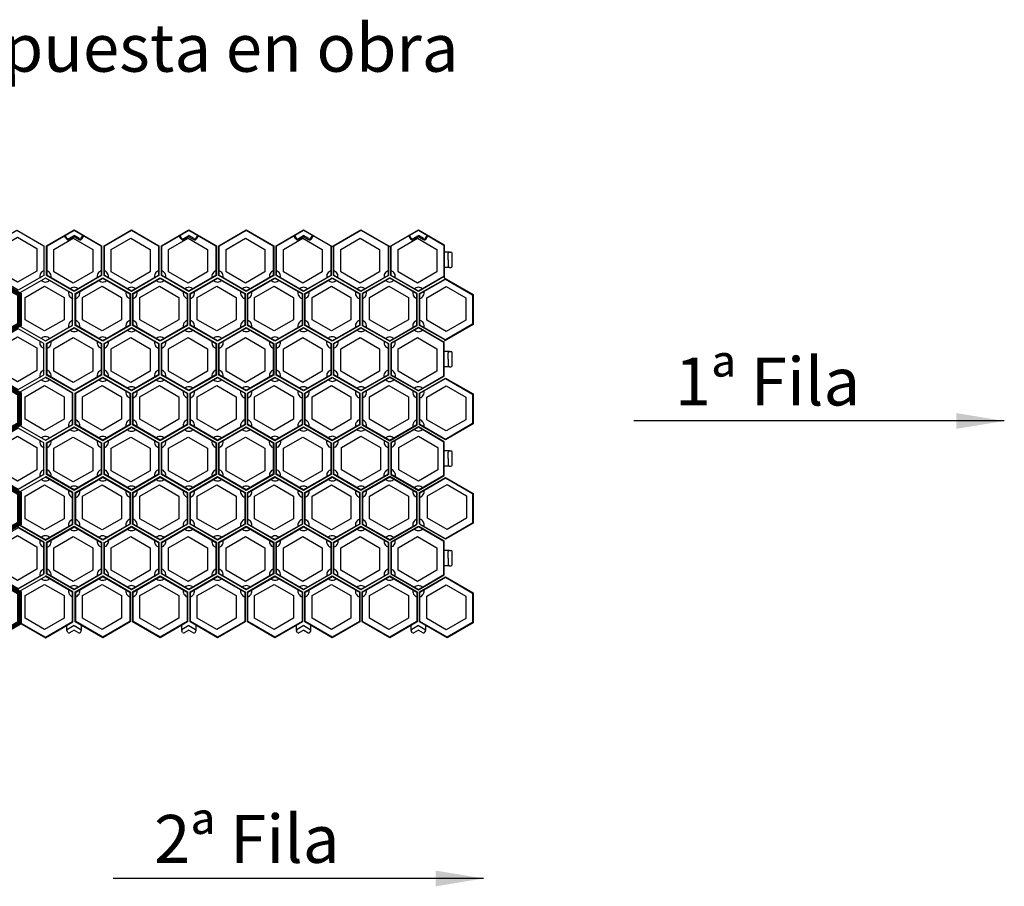
# Model space of a CAD drawing. Extents: x 583 to 860, y 112 to 243.
# Drawn here: x 757 to 860, y 137 to 228 of the extents above; entities that cross this region are included whole.
import ezdxf

# ---------------------------------------------------------------- set-up
doc = ezdxf.new("R2010")
doc.units = 0
doc.layers.add('MASCHIO', color=1, linetype='CONTINUOUS')
doc.layers.add('MATRICE', color=1, linetype='CONTINUOUS')
doc.styles.add('ROMA', font='simplex.shx')
doc.styles.get("Standard").update_dxf_attribs({"font": 'TAHOMA.TTF'})
doc.dimstyles.get("Standard").update_dxf_attribs({"dimtxt": 2.5, "dimasz": 2.5, "dimexe": 1.25, "dimexo": 0, "dimtad": 1, "dimdec": 3, "dimdsep": 46, "dimtxsty": 'ROMA', "dimcen": 2.5, "dimadec": 0, "dimazin": 0, "dimtfac": 1, "dimtdec": 3, "dimtmove": 0, "dimatfit": 3, "dimfxl": 0, "dimtolj": 1, "dimtzin": 0, "dimarcsym": 0})

msp = doc.modelspace()

# ---------------------------------------------------------------- linework, layer by layer
at = {"layer": 'MASCHIO'}
for p, q in [((784.09, 203.97), (786.96, 205.63)), ((786.96, 205.63), (789.96, 203.9)), ((789.96, 203.9), (792.95, 205.63)), ((792.95, 205.63), (795.95, 203.9)), ((795.95, 203.9), (798.95, 205.63)), ((798.95, 205.63), (801.65, 204.07)), ((784.09, 200.85), (784.09, 203.97)), ((789.83, 203.97), (789.83, 200.85)), ((790.08, 200.85), (790.08, 203.97)), ((795.83, 203.97), (795.83, 200.85)), ((796.08, 200.85), (796.08, 203.97)), ((801.65, 204.07), (801.65, 200.61)), ((802.18, 203.3), (801.65, 203.3)), ((802.05, 202.5), (802.05, 203.18)), ((802.18, 203.3), (802.34, 203.3)), ((802.47, 201.83), (802.47, 203.18)), ((802.18, 201.7), (801.65, 201.7)), ((802.05, 202.5), (802.05, 201.83)), ((802.18, 201.7), (802.34, 201.7)), ((786.96, 199.19), (784.09, 200.85)), ((789.83, 200.85), (786.96, 199.19)), ((792.95, 199.19), (790.08, 200.85)), ((795.83, 200.85), (792.95, 199.19)), ((798.95, 199.19), (796.08, 200.85)), ((801.65, 200.75), (798.95, 199.19)), ((799.07, 198.97), (801.78, 200.53)), ((801.65, 200.61), (804.65, 198.88)), ((799.07, 195.66), (799.07, 198.97)), ((804.65, 198.88), (804.65, 195.75)), ((798.95, 195.44), (796.08, 193.78)), ((801.65, 193.88), (798.95, 195.44)), ((801.78, 194.1), (799.07, 195.66)), ((804.65, 195.75), (801.65, 194.02)), ((796.08, 193.78), (796.08, 190.47)), ((801.65, 190.37), (801.65, 193.88)), ((802.18, 192.93), (801.65, 192.93)), ((802.05, 192.13), (802.05, 192.8)), ((802.18, 192.93), (802.34, 192.93)), ((802.47, 191.45), (802.47, 192.8)), ((802.18, 191.33), (801.65, 191.33)), ((802.05, 192.13), (802.05, 191.45)), ((802.18, 191.33), (802.34, 191.33)), ((796.08, 190.47), (798.95, 188.81)), ((798.95, 188.81), (801.65, 190.37)), ((802.18, 182.55), (801.65, 182.55)), ((802.05, 181.75), (802.05, 182.42)), ((802.18, 182.55), (802.34, 182.55)), ((802.47, 181.07), (802.47, 182.42)), ((802.05, 181.75), (802.05, 181.07)), ((802.18, 180.95), (801.65, 180.95)), ((802.18, 180.95), (802.34, 180.95)), ((762.87, 178.22), (760, 179.87)), ((762.87, 174.9), (762.87, 178.22)), ((757.3, 174.81), (760, 173.24)), ((760, 173.24), (762.87, 174.9)), ((759.88, 173.03), (757.17, 174.59)), ((759.88, 169.71), (759.88, 173.03)), ((802.18, 172.17), (801.65, 172.17)), ((802.05, 171.37), (802.05, 172.05)), ((802.18, 172.17), (802.34, 172.17)), ((802.47, 170.7), (802.47, 172.05)), ((802.05, 171.37), (802.05, 170.7)), ((757.17, 168.15), (759.88, 169.71)), ((802.18, 170.57), (801.65, 170.57)), ((802.18, 170.57), (802.34, 170.57)), ((762.87, 167.84), (760, 169.5)), ((762.87, 164.71), (762.87, 167.84)), ((757.3, 164.62), (760, 163.06)), ((760, 163.06), (762.87, 164.71)), ((762.25, 163.81), (762.25, 164.35)), ((762.35, 163.61), (762.26, 163.75)), ((762.35, 163.61), (762.26, 163.75)), ((762.35, 163.61), (762.26, 163.75)), ((762.35, 163.61), (762.26, 163.75)), ((763, 164.32), (762.31, 163.92)), ((763, 164.32), (762.31, 163.92)), ((763, 164.32), (762.31, 163.92)), ((763, 164.32), (762.31, 163.92)), ((763, 163.84), (762.52, 163.56)), ((763, 163.84), (762.52, 163.56)), ((763, 163.84), (762.52, 163.56)), ((763, 163.84), (762.52, 163.56)), ((763, 164.32), (763.69, 163.92)), ((763, 164.32), (763.69, 163.92)), ((763, 164.32), (763.69, 163.92)), ((763, 164.32), (763.69, 163.92)), ((763, 163.84), (763.48, 163.56)), ((763, 163.84), (763.48, 163.56)), ((763, 163.84), (763.48, 163.56)), ((763, 163.84), (763.48, 163.56)), ((763.66, 163.61), (763.74, 163.75)), ((763.66, 163.61), (763.74, 163.75)), ((763.66, 163.61), (763.74, 163.75)), ((763.66, 163.61), (763.74, 163.75)), ((763.76, 163.81), (763.76, 164.35)), ((774.23, 163.81), (774.23, 164.35)), ((774.33, 163.61), (774.25, 163.75)), ((774.33, 163.61), (774.25, 163.75)), ((774.33, 163.61), (774.25, 163.75)), ((774.98, 164.32), (774.29, 163.92)), ((774.98, 164.32), (774.29, 163.92)), ((774.98, 164.32), (774.29, 163.92)), ((774.98, 163.84), (774.5, 163.56)), ((774.98, 163.84), (774.5, 163.56)), ((774.98, 163.84), (774.5, 163.56)), ((774.98, 164.32), (775.68, 163.92)), ((774.98, 164.32), (775.68, 163.92)), ((774.98, 164.32), (775.68, 163.92)), ((774.98, 163.84), (775.47, 163.56)), ((774.98, 163.84), (775.47, 163.56)), ((774.98, 163.84), (775.47, 163.56)), ((775.64, 163.61), (775.72, 163.75)), ((775.64, 163.61), (775.72, 163.75)), ((775.64, 163.61), (775.72, 163.75)), ((775.74, 163.81), (775.74, 164.35)), ((786.21, 163.81), (786.21, 164.35)), ((786.31, 163.61), (786.23, 163.75)), ((786.31, 163.61), (786.23, 163.75)), ((786.97, 164.32), (786.28, 163.92)), ((786.97, 164.32), (786.28, 163.92)), ((786.97, 163.84), (786.48, 163.56)), ((786.97, 163.84), (786.48, 163.56)), ((786.97, 164.32), (787.66, 163.92)), ((786.97, 164.32), (787.66, 163.92)), ((786.97, 163.84), (787.45, 163.56)), ((786.97, 163.84), (787.45, 163.56)), ((787.62, 163.61), (787.71, 163.75)), ((787.62, 163.61), (787.71, 163.75)), ((787.72, 163.81), (787.72, 164.35)), ((798.2, 163.81), (798.2, 164.35)), ((798.3, 163.61), (798.21, 163.75)), ((798.95, 164.32), (798.26, 163.92)), ((798.95, 163.84), (798.47, 163.56)), ((798.95, 164.32), (799.64, 163.92)), ((798.95, 163.84), (799.43, 163.56)), ((799.6, 163.61), (799.69, 163.75)), ((799.71, 163.81), (799.71, 164.35))]:
    msp.add_line(p, q, dxfattribs=at)
for points in [[(754.34, 204.04), (757.01, 205.58), (759.84, 203.95), (759.84, 200.87), (757.17, 199.33), (754.34, 200.96)], [(759.12, 201.33), (757.09, 200.16), (755.06, 201.33), (755.06, 203.68), (757.09, 204.85), (759.12, 203.68)], [(760.13, 203.97), (763, 205.63), (765.87, 203.97), (765.87, 200.85), (763, 199.19), (760.13, 200.85)], [(760.17, 203.95), (763, 205.58), (765.83, 203.95), (765.83, 200.87), (763, 199.23), (760.17, 200.87)], [(764.94, 201.24), (762.91, 200.06), (760.88, 201.24), (760.88, 203.58), (762.91, 204.75), (764.94, 203.58)], [(766.12, 203.97), (768.99, 205.63), (771.86, 203.97), (771.86, 200.85), (768.99, 199.19), (766.12, 200.85)], [(766.16, 203.95), (768.99, 205.58), (771.82, 203.95), (771.82, 200.87), (768.99, 199.23), (766.16, 200.87)], [(770.94, 201.24), (768.91, 200.06), (766.87, 201.24), (766.87, 203.58), (768.91, 204.75), (770.94, 203.58)], [(772.11, 203.97), (774.98, 205.63), (777.85, 203.97), (777.85, 200.85), (774.98, 199.19), (772.11, 200.85)], [(772.15, 203.95), (774.98, 205.58), (777.81, 203.95), (777.81, 200.87), (774.98, 199.23), (772.15, 200.87)], [(776.93, 201.24), (774.9, 200.06), (772.87, 201.24), (772.87, 203.58), (774.9, 204.75), (776.93, 203.58)], [(778.1, 203.97), (780.97, 205.63), (783.84, 203.97), (783.84, 200.85), (780.97, 199.19), (778.1, 200.85)], [(778.14, 203.95), (780.97, 205.58), (783.8, 203.95), (783.8, 200.87), (780.97, 199.23), (778.14, 200.87)], [(782.92, 201.24), (780.89, 200.06), (778.86, 201.24), (778.86, 203.58), (780.89, 204.75), (782.92, 203.58)], [(784.13, 203.95), (786.96, 205.58), (789.79, 203.95), (789.79, 200.87), (786.96, 199.23), (784.13, 200.87)], [(788.91, 201.24), (786.88, 200.06), (784.85, 201.24), (784.85, 203.58), (786.88, 204.75), (788.91, 203.58)], [(790.12, 203.95), (792.95, 205.58), (795.79, 203.95), (795.79, 200.87), (792.95, 199.23), (790.12, 200.87)], [(794.9, 201.24), (792.87, 200.06), (790.84, 201.24), (790.84, 203.58), (792.87, 204.75), (794.9, 203.58)], [(798.95, 205.58), (801.61, 204.04), (801.61, 200.77), (798.95, 199.23), (796.12, 200.87), (796.12, 203.95)], [(800.89, 201.24), (798.86, 200.06), (796.83, 201.24), (796.83, 203.58), (798.86, 204.75), (800.89, 203.58)], [(757.34, 199.04), (757.34, 195.59), (760, 194.05), (762.83, 195.68), (762.83, 198.95), (760, 200.58)], [(768.86, 195.66), (765.99, 194), (763.12, 195.66), (763.12, 198.97), (765.99, 200.63), (768.86, 198.97)], [(768.82, 195.68), (765.99, 194.05), (763.16, 195.68), (763.16, 198.95), (765.99, 200.58), (768.82, 198.95)], [(774.85, 195.66), (771.98, 194), (769.11, 195.66), (769.11, 198.97), (771.98, 200.63), (774.85, 198.97)], [(774.81, 195.68), (771.98, 194.05), (769.15, 195.68), (769.15, 198.95), (771.98, 200.58), (774.81, 198.95)], [(780.81, 195.68), (777.98, 194.05), (775.14, 195.68), (775.14, 198.95), (777.98, 200.58), (780.81, 198.95)], [(786.84, 195.66), (783.97, 194), (781.1, 195.66), (781.1, 198.97), (783.97, 200.63), (786.84, 198.97)], [(786.8, 195.68), (783.97, 194.05), (781.14, 195.68), (781.14, 198.95), (783.97, 200.58), (786.8, 198.95)], [(792.83, 195.66), (789.96, 194), (787.09, 195.66), (787.09, 198.97), (789.96, 200.63), (792.83, 198.97)], [(792.79, 195.68), (789.96, 194.05), (787.13, 195.68), (787.13, 198.95), (789.96, 200.58), (792.79, 198.95)], [(798.82, 198.97), (795.95, 200.63), (793.08, 198.97), (793.08, 195.66), (795.95, 194), (798.82, 195.66)], [(798.78, 198.95), (795.95, 200.58), (793.12, 198.95), (793.12, 195.68), (795.95, 194.05), (798.78, 195.68)], [(801.78, 200.49), (804.61, 198.85), (804.61, 195.78), (801.78, 194.14), (799.11, 195.68), (799.11, 198.95)], [(761.95, 196.24), (759.92, 195.07), (757.89, 196.24), (757.89, 198.58), (759.92, 199.75), (761.95, 198.58)], [(767.94, 196.24), (765.91, 195.07), (763.88, 196.24), (763.88, 198.58), (765.91, 199.75), (767.94, 198.58)], [(773.93, 196.24), (771.9, 195.07), (769.87, 196.24), (769.87, 198.58), (771.9, 199.75), (773.93, 198.58)], [(779.92, 196.24), (777.89, 195.07), (775.86, 196.24), (775.86, 198.58), (777.89, 199.75), (779.92, 198.58)], [(785.92, 196.24), (783.88, 195.07), (781.85, 196.24), (781.85, 198.58), (783.88, 199.75), (785.92, 198.58)], [(791.91, 196.24), (789.88, 195.07), (787.85, 196.24), (787.85, 198.58), (789.88, 199.75), (791.91, 198.58)], [(797.9, 196.24), (795.87, 195.07), (793.84, 196.24), (793.84, 198.58), (795.87, 199.75), (797.9, 198.58)], [(803.89, 196.19), (801.86, 195.02), (799.83, 196.19), (799.83, 198.53), (801.86, 199.71), (803.89, 198.53)], [(765.83, 190.49), (763, 188.86), (760.17, 190.49), (760.17, 193.76), (763, 195.39), (765.83, 193.76)], [(771.86, 190.47), (768.99, 188.81), (766.12, 190.47), (766.12, 193.78), (768.99, 195.44), (771.86, 193.78)], [(771.82, 190.49), (768.99, 188.86), (766.16, 190.49), (766.16, 193.76), (768.99, 195.39), (771.82, 193.76)], [(777.81, 190.49), (774.98, 188.86), (772.15, 190.49), (772.15, 193.76), (774.98, 195.39), (777.81, 193.76)], [(783.84, 190.47), (780.97, 188.81), (778.1, 190.47), (778.1, 193.78), (780.97, 195.44), (783.84, 193.78)], [(783.8, 190.49), (780.97, 188.86), (778.14, 190.49), (778.14, 193.76), (780.97, 195.39), (783.8, 193.76)], [(789.79, 190.49), (786.96, 188.86), (784.13, 190.49), (784.13, 193.76), (786.96, 195.39), (789.79, 193.76)], [(795.79, 190.49), (792.95, 188.86), (790.12, 190.49), (790.12, 193.76), (792.95, 195.39), (795.79, 193.76)], [(796.12, 193.76), (796.12, 190.49), (798.95, 188.86), (801.61, 190.4), (801.61, 193.86), (798.95, 195.39)], [(757.17, 195.3), (754.34, 193.66), (754.34, 190.59), (757.17, 188.95), (759.84, 190.49), (759.84, 193.76)], [(759.12, 190.95), (757.09, 189.78), (755.06, 190.95), (755.06, 193.3), (757.09, 194.47), (759.12, 193.3)], [(764.94, 190.86), (762.91, 189.69), (760.88, 190.86), (760.88, 193.2), (762.91, 194.38), (764.94, 193.2)], [(770.94, 190.86), (768.91, 189.69), (766.87, 190.86), (766.87, 193.2), (768.91, 194.38), (770.94, 193.2)], [(776.93, 190.86), (774.9, 189.69), (772.87, 190.86), (772.87, 193.2), (774.9, 194.38), (776.93, 193.2)], [(782.92, 190.86), (780.89, 189.69), (778.86, 190.86), (778.86, 193.2), (780.89, 194.38), (782.92, 193.2)], [(788.91, 190.86), (786.88, 189.69), (784.85, 190.86), (784.85, 193.2), (786.88, 194.38), (788.91, 193.2)], [(794.9, 190.86), (792.87, 189.69), (790.84, 190.86), (790.84, 193.2), (792.87, 194.38), (794.9, 193.2)], [(800.89, 190.86), (798.86, 189.69), (796.83, 190.86), (796.83, 193.2), (798.86, 194.38), (800.89, 193.2)], [(774.85, 185.28), (771.98, 183.62), (769.11, 185.28), (769.11, 188.59), (771.98, 190.25), (774.85, 188.59)], [(780.85, 185.28), (777.98, 183.62), (775.1, 185.28), (775.1, 188.59), (777.98, 190.25), (780.85, 188.59)], [(786.84, 185.28), (783.97, 183.62), (781.1, 185.28), (781.1, 188.59), (783.97, 190.25), (786.84, 188.59)], [(757.34, 188.67), (757.34, 185.21), (760, 183.67), (762.83, 185.3), (762.83, 188.57), (760, 190.21)], [(761.95, 185.86), (759.92, 184.69), (757.89, 185.86), (757.89, 188.2), (759.92, 189.38), (761.95, 188.2)], [(768.82, 185.3), (765.99, 183.67), (763.16, 185.3), (763.16, 188.57), (765.99, 190.21), (768.82, 188.57)], [(767.94, 185.86), (765.91, 184.69), (763.88, 185.86), (763.88, 188.2), (765.91, 189.38), (767.94, 188.2)], [(774.81, 185.3), (771.98, 183.67), (769.15, 185.3), (769.15, 188.57), (771.98, 190.21), (774.81, 188.57)], [(773.93, 185.86), (771.9, 184.69), (769.87, 185.86), (769.87, 188.2), (771.9, 189.38), (773.93, 188.2)], [(780.81, 185.3), (777.98, 183.67), (775.14, 185.3), (775.14, 188.57), (777.98, 190.21), (780.81, 188.57)], [(779.92, 185.86), (777.89, 184.69), (775.86, 185.86), (775.86, 188.2), (777.89, 189.38), (779.92, 188.2)], [(786.8, 185.3), (783.97, 183.67), (781.14, 185.3), (781.14, 188.57), (783.97, 190.21), (786.8, 188.57)], [(785.92, 185.86), (783.88, 184.69), (781.85, 185.86), (781.85, 188.2), (783.88, 189.38), (785.92, 188.2)], [(792.79, 185.3), (789.96, 183.67), (787.13, 185.3), (787.13, 188.57), (789.96, 190.21), (792.79, 188.57)], [(791.91, 185.86), (789.88, 184.69), (787.85, 185.86), (787.85, 188.2), (789.88, 189.38), (791.91, 188.2)], [(798.78, 188.57), (795.95, 190.21), (793.12, 188.57), (793.12, 185.3), (795.95, 183.67), (798.78, 185.3)], [(797.9, 185.86), (795.87, 184.69), (793.84, 185.86), (793.84, 188.2), (795.87, 189.38), (797.9, 188.2)], [(801.78, 190.16), (804.65, 188.5), (804.65, 185.37), (801.78, 183.72), (799.07, 185.28), (799.07, 188.59)], [(801.78, 190.11), (804.61, 188.48), (804.61, 185.4), (801.78, 183.76), (799.11, 185.3), (799.11, 188.57)], [(803.89, 185.81), (801.86, 184.64), (799.83, 185.81), (799.83, 188.16), (801.86, 189.33), (803.89, 188.16)], [(757.17, 184.92), (754.34, 183.29), (754.34, 180.21), (757.17, 178.57), (759.84, 180.11), (759.84, 183.38)], [(759.12, 180.58), (757.09, 179.4), (755.06, 180.58), (755.06, 182.92), (757.09, 184.09), (759.12, 182.92)], [(765.83, 180.11), (763, 178.48), (760.17, 180.11), (760.17, 183.38), (763, 185.02), (765.83, 183.38)], [(771.86, 180.09), (768.99, 178.43), (766.12, 180.09), (766.12, 183.41), (768.99, 185.06), (771.86, 183.41)], [(771.82, 180.11), (768.99, 178.48), (766.16, 180.11), (766.16, 183.38), (768.99, 185.02), (771.82, 183.38)], [(777.85, 180.09), (774.98, 178.43), (772.11, 180.09), (772.11, 183.41), (774.98, 185.06), (777.85, 183.41)], [(777.81, 180.11), (774.98, 178.48), (772.15, 180.11), (772.15, 183.38), (774.98, 185.02), (777.81, 183.38)], [(783.84, 180.09), (780.97, 178.43), (778.1, 180.09), (778.1, 183.41), (780.97, 185.06), (783.84, 183.41)], [(783.8, 180.11), (780.97, 178.48), (778.14, 180.11), (778.14, 183.38), (780.97, 185.02), (783.8, 183.38)], [(789.79, 180.11), (786.96, 178.48), (784.13, 180.11), (784.13, 183.38), (786.96, 185.02), (789.79, 183.38)], [(795.83, 180.09), (792.95, 178.43), (790.08, 180.09), (790.08, 183.41), (792.95, 185.06), (795.83, 183.41)], [(795.79, 180.11), (792.95, 178.48), (790.12, 180.11), (790.12, 183.38), (792.95, 185.02), (795.79, 183.38)], [(794.99, 180.58), (792.95, 179.4), (790.92, 180.58), (790.92, 182.92), (792.95, 184.09), (794.99, 182.92)], [(796.08, 183.41), (796.08, 180.09), (798.95, 178.43), (801.65, 180), (801.65, 183.5), (798.95, 185.06)], [(796.12, 183.38), (796.12, 180.11), (798.95, 178.48), (801.61, 180.02), (801.61, 183.48), (798.95, 185.02)], [(800.98, 180.58), (798.95, 179.4), (796.92, 180.58), (796.92, 182.92), (798.95, 184.09), (800.98, 182.92)], [(764.94, 180.48), (762.91, 179.31), (760.88, 180.48), (760.88, 182.83), (762.91, 184), (764.94, 182.83)], [(770.94, 180.48), (768.91, 179.31), (766.87, 180.48), (766.87, 182.83), (768.91, 184), (770.94, 182.83)], [(776.93, 180.48), (774.9, 179.31), (772.87, 180.48), (772.87, 182.83), (774.9, 184), (776.93, 182.83)], [(782.92, 180.48), (780.89, 179.31), (778.86, 180.48), (778.86, 182.83), (780.89, 184), (782.92, 182.83)], [(788.91, 180.48), (786.88, 179.31), (784.85, 180.48), (784.85, 182.83), (786.88, 184), (788.91, 182.83)], [(757.34, 178.29), (757.34, 174.83), (760, 173.29), (762.83, 174.92), (762.83, 178.19), (760, 179.83)], [(761.95, 175.48), (759.92, 174.31), (757.89, 175.48), (757.89, 177.83), (759.92, 179), (761.95, 177.83)], [(768.82, 174.92), (765.99, 173.29), (763.16, 174.92), (763.16, 178.19), (765.99, 179.83), (768.82, 178.19)], [(767.94, 175.48), (765.91, 174.31), (763.88, 175.48), (763.88, 177.83), (765.91, 179), (767.94, 177.83)], [(774.85, 174.9), (771.98, 173.24), (769.11, 174.9), (769.11, 178.22), (771.98, 179.87), (774.85, 178.22)], [(773.93, 175.48), (771.9, 174.31), (769.87, 175.48), (769.87, 177.83), (771.9, 179), (773.93, 177.83)], [(780.85, 174.9), (777.98, 173.24), (775.1, 174.9), (775.1, 178.22), (777.98, 179.87), (780.85, 178.22)], [(780.81, 174.92), (777.98, 173.29), (775.14, 174.92), (775.14, 178.19), (777.98, 179.83), (780.81, 178.19)], [(779.92, 175.48), (777.89, 174.31), (775.86, 175.48), (775.86, 177.83), (777.89, 179), (779.92, 177.83)], [(786.8, 174.92), (783.97, 173.29), (781.14, 174.92), (781.14, 178.19), (783.97, 179.83), (786.8, 178.19)], [(785.92, 175.48), (783.88, 174.31), (781.85, 175.48), (781.85, 177.83), (783.88, 179), (785.92, 177.83)], [(789.96, 173.29), (787.13, 174.92), (787.13, 178.19), (789.96, 179.83), (792.79, 178.19), (792.79, 174.92)], [(791.91, 175.48), (789.88, 174.31), (787.85, 175.48), (787.85, 177.83), (789.88, 179), (791.91, 177.83)], [(798.78, 178.19), (795.95, 179.83), (793.12, 178.19), (793.12, 174.92), (795.95, 173.29), (798.78, 174.92)], [(797.9, 175.48), (795.87, 174.31), (793.84, 175.48), (793.84, 177.83), (795.87, 179), (797.9, 177.83)], [(801.78, 179.73), (804.61, 178.1), (804.61, 175.02), (801.78, 173.39), (799.11, 174.92), (799.11, 178.19)], [(803.97, 175.53), (801.94, 174.36), (799.91, 175.53), (799.91, 177.87), (801.94, 179.05), (803.97, 177.87)], [(757.17, 174.54), (754.34, 172.91), (754.34, 169.83), (757.17, 168.2), (759.84, 169.74), (759.84, 173)], [(765.87, 169.71), (763, 168.06), (760.13, 169.71), (760.13, 173.03), (763, 174.69), (765.87, 173.03)], [(765.83, 169.74), (763, 168.1), (760.17, 169.74), (760.17, 173), (763, 174.64), (765.83, 173)], [(771.82, 169.74), (768.99, 168.1), (766.16, 169.74), (766.16, 173), (768.99, 174.64), (771.82, 173)], [(777.85, 169.71), (774.98, 168.06), (772.11, 169.71), (772.11, 173.03), (774.98, 174.69), (777.85, 173.03)], [(777.81, 169.74), (774.98, 168.1), (772.15, 169.74), (772.15, 173), (774.98, 174.64), (777.81, 173)], [(783.84, 169.71), (780.97, 168.06), (778.1, 169.71), (778.1, 173.03), (780.97, 174.69), (783.84, 173.03)], [(783.8, 169.74), (780.97, 168.1), (778.14, 169.74), (778.14, 173), (780.97, 174.64), (783.8, 173)], [(789.83, 169.71), (786.96, 168.06), (784.09, 169.71), (784.09, 173.03), (786.96, 174.69), (789.83, 173.03)], [(789.79, 169.74), (786.96, 168.1), (784.13, 169.74), (784.13, 173), (786.96, 174.64), (789.79, 173)], [(795.83, 169.71), (792.95, 168.06), (790.08, 169.71), (790.08, 173.03), (792.95, 174.69), (795.83, 173.03)], [(795.79, 169.74), (792.95, 168.1), (790.12, 169.74), (790.12, 173), (792.95, 174.64), (795.79, 173)], [(796.12, 173), (796.12, 169.74), (798.95, 168.1), (801.61, 169.64), (801.61, 173.1), (798.95, 174.64)], [(759.12, 170.2), (757.09, 169.03), (755.06, 170.2), (755.06, 172.54), (757.09, 173.72), (759.12, 172.54)], [(764.94, 170.1), (762.91, 168.93), (760.88, 170.1), (760.88, 172.45), (762.91, 173.62), (764.94, 172.45)], [(770.94, 170.1), (768.91, 168.93), (766.87, 170.1), (766.87, 172.45), (768.91, 173.62), (770.94, 172.45)], [(776.93, 170.1), (774.9, 168.93), (772.87, 170.1), (772.87, 172.45), (774.9, 173.62), (776.93, 172.45)], [(782.92, 170.1), (780.89, 168.93), (778.86, 170.1), (778.86, 172.45), (780.89, 173.62), (782.92, 172.45)], [(788.91, 170.1), (786.88, 168.93), (784.85, 170.1), (784.85, 172.45), (786.88, 173.62), (788.91, 172.45)], [(794.9, 170.1), (792.87, 168.93), (790.84, 170.1), (790.84, 172.45), (792.87, 173.62), (794.9, 172.45)], [(800.89, 170.1), (798.86, 168.93), (796.83, 170.1), (796.83, 172.45), (798.86, 173.62), (800.89, 172.45)], [(757.34, 167.91), (757.34, 164.64), (760, 163.1), (762.83, 164.74), (762.83, 167.82), (760, 169.45)], [(761.95, 165.1), (759.92, 163.93), (757.89, 165.1), (757.89, 167.45), (759.92, 168.62), (761.95, 167.45)], [(765.99, 169.5), (768.86, 167.84), (768.86, 164.71), (765.99, 163.06), (763.12, 164.71), (763.12, 167.84)], [(768.82, 164.74), (765.99, 163.1), (763.16, 164.74), (763.16, 167.82), (765.99, 169.45), (768.82, 167.82)], [(767.94, 165.1), (765.91, 163.93), (763.88, 165.1), (763.88, 167.45), (765.91, 168.62), (767.94, 167.45)], [(771.98, 169.5), (774.85, 167.84), (774.85, 164.71), (771.98, 163.06), (769.11, 164.71), (769.11, 167.84)], [(774.81, 164.74), (771.98, 163.1), (769.15, 164.74), (769.15, 167.82), (771.98, 169.45), (774.81, 167.82)], [(773.93, 165.1), (771.9, 163.93), (769.87, 165.1), (769.87, 167.45), (771.9, 168.62), (773.93, 167.45)], [(780.81, 164.74), (777.98, 163.1), (775.14, 164.74), (775.14, 167.82), (777.98, 169.45), (780.81, 167.82)], [(779.92, 165.1), (777.89, 163.93), (775.86, 165.1), (775.86, 167.45), (777.89, 168.62), (779.92, 167.45)], [(783.97, 169.5), (786.84, 167.84), (786.84, 164.71), (783.97, 163.06), (781.1, 164.71), (781.1, 167.84)], [(786.8, 164.74), (783.97, 163.1), (781.14, 164.74), (781.14, 167.82), (783.97, 169.45), (786.8, 167.82)], [(785.92, 165.1), (783.88, 163.93), (781.85, 165.1), (781.85, 167.45), (783.88, 168.62), (785.92, 167.45)], [(789.96, 169.5), (792.83, 167.84), (792.83, 164.71), (789.96, 163.06), (787.09, 164.71), (787.09, 167.84)], [(792.79, 164.74), (789.96, 163.1), (787.13, 164.74), (787.13, 167.82), (789.96, 169.45), (792.79, 167.82)], [(791.91, 165.1), (789.88, 163.93), (787.85, 165.1), (787.85, 167.45), (789.88, 168.62), (791.91, 167.45)], [(795.95, 169.5), (798.82, 167.84), (798.82, 164.71), (795.95, 163.06), (793.08, 164.71), (793.08, 167.84)], [(798.78, 164.74), (795.95, 163.1), (793.12, 164.74), (793.12, 167.82), (795.95, 169.45), (798.78, 167.82)], [(797.9, 165.1), (795.87, 163.93), (793.84, 165.1), (793.84, 167.45), (795.87, 168.62), (797.9, 167.45)], [(801.78, 169.4), (804.65, 167.74), (804.65, 164.62), (801.94, 163.06), (799.07, 164.71), (799.07, 167.84)], [(801.78, 169.36), (804.61, 167.72), (804.61, 164.64), (801.94, 163.1), (799.11, 164.74), (799.11, 167.82)], [(803.89, 165.06), (801.86, 163.88), (799.83, 165.06), (799.83, 167.4), (801.86, 168.57), (803.89, 167.4)], [(803.89, 165.06), (801.86, 163.88), (799.83, 165.06), (799.83, 167.4), (801.86, 168.57), (803.89, 167.4)]]:
    msp.add_lwpolyline(points, close=True, dxfattribs=at)
for points in [[(777.98, 200.63), (780.85, 198.97), (780.85, 195.66), (777.98, 194), (775.1, 195.66), (775.1, 198.97), (777.98, 200.63)], [(760.13, 190.47), (760.13, 193.78), (763, 195.44), (765.87, 193.78), (765.87, 190.47), (763, 188.81), (760.13, 190.47)], [(772.11, 190.47), (772.11, 193.78), (774.98, 195.44), (777.85, 193.78), (777.85, 190.47), (774.98, 188.81), (772.11, 190.47)], [(787.4, 189.06), (786.96, 188.81), (784.09, 190.47), (784.09, 193.78), (786.96, 195.44), (789.83, 193.78), (789.83, 190.47), (787.4, 189.06)], [(790.08, 190.47), (790.08, 193.78), (792.95, 195.44), (795.83, 193.78), (795.83, 190.47), (795.38, 190.21)], [(762.87, 185.28), (762.87, 188.59), (760, 190.25)], [(763.12, 185.28), (763.12, 188.59), (765.99, 190.25), (768.86, 188.59), (768.86, 185.28), (765.99, 183.62), (763.12, 185.28)], [(787.52, 188.85), (789.96, 190.25), (792.39, 188.85)], [(795.38, 190.21), (792.95, 188.81), (790.08, 190.47)], [(798.82, 188.59), (795.95, 190.25), (793.08, 188.59), (793.08, 185.28), (795.95, 183.62), (798.82, 185.28), (798.82, 188.59)], [(792.39, 188.85), (792.83, 188.59), (792.83, 185.28), (789.96, 183.62), (787.09, 185.28), (787.09, 188.59), (787.52, 188.85)], [(760.13, 180.09), (760.13, 183.41), (763, 185.06), (765.87, 183.41), (765.87, 180.09), (763, 178.43), (760.13, 180.09)], [(789.39, 183.66), (789.83, 183.41), (789.83, 180.09), (786.96, 178.43), (784.09, 180.09), (784.09, 183.41), (786.96, 185.06), (789.39, 183.66)], [(765.56, 179.62), (765.99, 179.87), (768.86, 178.22), (768.86, 174.9), (765.99, 173.24), (763.12, 174.9), (763.12, 178.22), (765.56, 179.62)], [(771.98, 179.83), (774.81, 178.19), (774.81, 174.92), (771.98, 173.29), (769.15, 174.92), (769.15, 178.19), (771.98, 179.83)], [(781.53, 178.47), (783.97, 179.87), (786.84, 178.22), (786.84, 174.9), (783.97, 173.24), (781.1, 174.9), (781.1, 178.22), (781.53, 178.47)], [(789.96, 179.87), (792.83, 178.22), (792.83, 174.9), (789.96, 173.24), (787.09, 174.9), (787.09, 178.22), (789.96, 179.87)], [(766.55, 173.28), (768.99, 174.69), (771.86, 173.03), (771.86, 169.71), (768.99, 168.06), (766.12, 169.71), (766.12, 173.03)], [(780.41, 168.09), (780.85, 167.84), (780.85, 164.71), (777.98, 163.06), (775.1, 164.71), (775.1, 167.84), (777.98, 169.5), (780.41, 168.09)]]:
    msp.add_lwpolyline(points, dxfattribs=at)
for points in [[(798.82, 178.22), (795.95, 179.87), (793.08, 178.22), (793.08, 174.9), (795.95, 173.24), (798.72, 174.84, 0.267949), (798.82, 175.02)], [(801.78, 179.78), (804.65, 178.12), (804.65, 175), (801.78, 173.34), (799.17, 174.84, -0.267949), (799.07, 175.02), (799.07, 178.22)], [(796.08, 173.03), (796.08, 169.71), (798.95, 168.06), (801.65, 169.62), (801.65, 173.12), (799.05, 174.63, 0.267949), (798.85, 174.63)]]:
    msp.add_lwpolyline(points, format="xyb", close=True, dxfattribs=at)
for centre, radius, start, end in [((802.18, 203.18), 0.125, 90, 180), ((802.34, 203.18), 0.125, 0, 90), ((802.18, 201.83), 0.125, 180, 270), ((802.34, 201.83), 0.125, 270, 360), ((802.18, 192.8), 0.125, 90, 180), ((802.34, 192.8), 0.125, 0, 90), ((802.18, 191.45), 0.125, 180, 270), ((802.34, 191.45), 0.125, 270, 360), ((802.18, 182.42), 0.125, 90, 180), ((802.34, 182.42), 0.125, 0, 90), ((802.18, 181.07), 0.125, 180, 270), ((802.34, 181.07), 0.125, 270, 360), ((795.53, 180.26), 0.3, 300, 360), ((796.38, 180.26), 0.3, 180, 240), ((795.95, 179.53), 0.3, 60, 120), ((798.57, 178.07), 0.25, 0, 60), ((798.95, 178.72), 0.25, 240, 300), ((799.32, 178.07), 0.25, 120, 180), ((802.18, 172.05), 0.125, 90, 180), ((802.34, 172.05), 0.125, 0, 90), ((802.18, 170.7), 0.125, 180, 270), ((802.34, 170.7), 0.125, 270, 360), ((762.37, 163.81), 0.125, 120, 210), ((762.37, 163.81), 0.125, 120, 210), ((762.37, 163.81), 0.125, 120, 210), ((762.37, 163.81), 0.125, 120, 210), ((762.46, 163.67), 0.125, 210, 300), ((762.46, 163.67), 0.125, 210, 300), ((762.46, 163.67), 0.125, 210, 300), ((762.46, 163.67), 0.125, 210, 300), ((763.55, 163.67), 0.125, 240, 330), ((763.55, 163.67), 0.125, 240, 330), ((763.55, 163.67), 0.125, 240, 330), ((763.55, 163.67), 0.125, 240, 330), ((763.63, 163.81), 0.125, 330, 60), ((763.63, 163.81), 0.125, 330, 60), ((763.63, 163.81), 0.125, 330, 60), ((763.63, 163.81), 0.125, 330, 60), ((774.36, 163.81), 0.125, 120, 210), ((774.36, 163.81), 0.125, 120, 210), ((774.36, 163.81), 0.125, 120, 210), ((774.44, 163.67), 0.125, 210, 300), ((774.44, 163.67), 0.125, 210, 300), ((774.44, 163.67), 0.125, 210, 300), ((775.53, 163.67), 0.125, 240, 330), ((775.53, 163.67), 0.125, 240, 330), ((775.53, 163.67), 0.125, 240, 330), ((775.61, 163.81), 0.125, 330, 60), ((775.61, 163.81), 0.125, 330, 60), ((775.61, 163.81), 0.125, 330, 60), ((786.34, 163.81), 0.125, 120, 210), ((786.34, 163.81), 0.125, 120, 210), ((786.42, 163.67), 0.125, 210, 300), ((786.42, 163.67), 0.125, 210, 300), ((787.51, 163.67), 0.125, 240, 330), ((787.51, 163.67), 0.125, 240, 330), ((787.6, 163.81), 0.125, 330, 60), ((787.6, 163.81), 0.125, 330, 60), ((798.32, 163.81), 0.125, 120, 210), ((798.41, 163.67), 0.125, 210, 300), ((799.5, 163.67), 0.125, 240, 330), ((799.58, 163.81), 0.125, 330, 60)]:
    msp.add_arc(centre, radius, start, end, dxfattribs=at)
at = {"layer": 'MATRICE'}
for p, q in [((762.15, 204.72), (761.99, 205)), ((762.24, 204.77), (762.08, 205.05)), ((762.46, 204.71), (763, 205.02)), ((763, 204.9), (762.51, 204.62)), ((763.54, 204.71), (763, 205.02)), ((763, 204.9), (763.49, 204.62)), ((763.75, 204.77), (763.92, 205.05)), ((763.84, 204.72), (764, 205)), ((774.14, 204.72), (773.97, 205)), ((774.22, 204.77), (774.06, 205.05)), ((774.44, 204.71), (774.98, 205.02)), ((774.98, 204.9), (774.49, 204.62)), ((775.52, 204.71), (774.98, 205.02)), ((774.98, 204.9), (775.47, 204.62)), ((775.74, 204.77), (775.9, 205.05)), ((775.82, 204.72), (775.99, 205)), ((786.12, 204.72), (785.95, 205)), ((786.21, 204.77), (786.04, 205.05)), ((786.42, 204.71), (786.96, 205.02)), ((786.96, 204.9), (786.47, 204.62)), ((787.5, 204.71), (786.96, 205.02)), ((786.96, 204.9), (787.45, 204.62)), ((787.72, 204.77), (787.88, 205.05)), ((787.81, 204.72), (787.97, 205)), ((798.1, 204.72), (797.94, 205)), ((798.19, 204.77), (798.02, 205.05)), ((798.41, 204.71), (798.95, 205.02)), ((798.95, 204.9), (798.46, 204.62)), ((799.49, 204.71), (798.95, 205.02)), ((798.95, 204.9), (799.44, 204.62)), ((799.7, 204.77), (799.87, 205.05)), ((799.79, 204.72), (799.95, 205))]:
    msp.add_line(p, q, dxfattribs=at)
at = {"layer": 'MATRICE', "color": 7, "linetype": 'Continuous', "ltscale": 2, "const_width": 0.5, "elevation": 2, "flags": 128}
for points in [[(754.3, 200.61), (757.3, 198.88), (757.3, 195.75), (754.3, 194.02)], [(754.3, 190.23), (757.3, 188.5), (757.3, 185.37), (754.3, 183.65)], [(754.3, 179.85), (757.3, 178.12), (757.3, 175), (754.3, 173.27)], [(754.3, 169.47), (757.3, 167.74), (757.3, 164.62), (754.59, 163.06)]]:
    msp.add_lwpolyline(points, dxfattribs=at)
at = {"layer": 'MATRICE'}
for centre, radius, start, end in [((762.38, 204.85), 0.26, 210, 300), ((762.38, 204.85), 0.16, 210, 300), ((763.62, 204.85), 0.26, 240, 330), ((763.62, 204.85), 0.16, 240, 330), ((774.36, 204.85), 0.26, 210, 300), ((774.36, 204.85), 0.16, 210, 300), ((775.6, 204.85), 0.26, 240, 330), ((775.6, 204.85), 0.16, 240, 330), ((786.34, 204.85), 0.26, 210, 300), ((786.34, 204.85), 0.16, 210, 300), ((787.58, 204.85), 0.26, 240, 330), ((787.58, 204.85), 0.16, 240, 330), ((798.33, 204.85), 0.26, 210, 300), ((798.33, 204.85), 0.16, 210, 300), ((799.57, 204.85), 0.26, 240, 330), ((799.57, 204.85), 0.16, 240, 330), ((760, 200.77), 0.588, 102.2718, 197.7282), ((760, 200.77), 0.588, 342.2718, 77.7282), ((765.99, 200.77), 0.588, 102.2718, 197.7282), ((765.99, 200.77), 0.588, 342.2718, 77.7282), ((771.98, 200.77), 0.588, 102.2718, 197.7282), ((771.98, 200.77), 0.588, 342.2718, 77.7282), ((777.98, 200.77), 0.588, 102.2718, 197.7282), ((777.98, 200.77), 0.588, 342.2718, 77.7282), ((783.97, 200.77), 0.588, 102.2718, 197.7282), ((783.97, 200.77), 0.588, 342.2718, 77.7282), ((789.96, 200.77), 0.588, 102.2718, 197.7282), ((789.96, 200.77), 0.588, 342.2718, 77.7282), ((795.95, 200.77), 0.588, 102.2718, 197.7282), ((795.95, 200.77), 0.588, 342.2718, 77.7282), ((760, 200.77), 0.588, 222.2718, 317.7282), ((763, 199.04), 0.588, 42.2718, 137.7282), ((765.99, 200.77), 0.588, 222.2718, 317.7282), ((768.99, 199.04), 0.588, 42.2718, 137.7282), ((771.98, 200.77), 0.588, 222.2718, 317.7282), ((774.98, 199.04), 0.588, 42.2718, 137.7282), ((777.98, 200.77), 0.588, 222.2718, 317.7282), ((780.97, 199.04), 0.588, 42.2718, 137.7282), ((783.97, 200.77), 0.588, 222.2718, 317.7282), ((786.96, 199.04), 0.588, 42.2718, 137.7282), ((789.96, 200.77), 0.588, 222.2718, 317.7282), ((792.95, 199.04), 0.588, 42.2718, 137.7282), ((795.95, 200.77), 0.588, 222.2718, 317.7282), ((798.95, 199.04), 0.588, 42.2718, 137.7282), ((763, 199.04), 0.588, 162.2718, 257.7282), ((763, 199.04), 0.588, 282.2718, 17.7282), ((768.99, 199.04), 0.588, 162.2718, 257.7282), ((768.99, 199.04), 0.588, 282.2718, 17.7282), ((774.98, 199.04), 0.588, 162.2718, 257.7282), ((774.98, 199.04), 0.588, 282.2718, 17.7282), ((780.97, 199.04), 0.588, 162.2718, 257.7282), ((780.97, 199.04), 0.588, 282.2718, 17.7282), ((786.96, 199.04), 0.588, 162.2718, 257.7282), ((786.96, 199.04), 0.588, 282.2718, 17.7282), ((792.95, 199.04), 0.588, 162.2718, 257.7282), ((792.95, 199.04), 0.588, 282.2718, 17.7282), ((798.95, 199.04), 0.588, 162.2718, 257.7282), ((798.95, 199.04), 0.588, 282.2718, 17.7282), ((763, 195.59), 0.588, 102.2718, 197.7282), ((763, 195.59), 0.588, 342.2718, 77.7282), ((768.99, 195.59), 0.6, 102.0247, 197.9753), ((768.99, 195.59), 0.6, 342.0247, 77.9753), ((774.98, 195.59), 0.588, 102.2718, 197.7282), ((774.98, 195.59), 0.588, 342.2718, 77.7282), ((780.97, 195.59), 0.588, 102.2718, 197.7282), ((780.97, 195.59), 0.588, 342.2718, 77.7282), ((786.96, 195.59), 0.588, 102.2718, 197.7282), ((786.96, 195.59), 0.588, 342.2718, 77.7282), ((792.95, 195.59), 0.588, 102.2718, 197.7282), ((792.95, 195.59), 0.588, 342.2718, 77.7282), ((798.95, 195.59), 0.6, 102.0247, 197.9753), ((798.95, 195.59), 0.6, 342.0247, 77.9753), ((760, 193.86), 0.6, 42.0247, 137.9753), ((763, 195.59), 0.588, 222.2718, 317.7282), ((765.99, 193.86), 0.588, 42.2718, 137.7282), ((768.99, 195.59), 0.6, 222.0247, 317.9753), ((771.98, 193.86), 0.588, 42.2718, 137.7282), ((774.98, 195.59), 0.588, 222.2718, 317.7282), ((777.98, 193.86), 0.6, 42.0247, 137.9753), ((780.97, 195.59), 0.588, 222.2718, 317.7282), ((783.97, 193.86), 0.588, 42.2718, 137.7282), ((786.96, 195.59), 0.588, 222.2718, 317.7282), ((789.96, 193.86), 0.6, 42.0247, 137.9753), ((792.95, 195.59), 0.588, 222.2718, 317.7282), ((795.95, 193.86), 0.588, 42.2718, 137.7282), ((798.95, 195.59), 0.6, 222.0247, 317.9753), ((760, 193.86), 0.6, 162.0247, 257.9753), ((760, 193.86), 0.6, 282.0247, 17.9753), ((765.99, 193.86), 0.588, 162.2718, 257.7282), ((765.99, 193.86), 0.588, 282.2718, 17.7282), ((771.98, 193.86), 0.588, 162.2718, 257.7282), ((771.98, 193.86), 0.588, 282.2718, 17.7282), ((777.98, 193.86), 0.6, 162.0247, 257.9753), ((777.98, 193.86), 0.6, 282.0247, 17.9753), ((783.97, 193.86), 0.588, 162.2718, 257.7282), ((783.97, 193.86), 0.588, 282.2718, 17.7282), ((789.96, 193.86), 0.6, 162.0247, 257.9753), ((789.96, 193.86), 0.6, 282.0247, 17.9753), ((795.95, 193.86), 0.588, 162.2718, 257.7282), ((795.95, 193.86), 0.588, 282.2718, 17.7282), ((760, 190.4), 0.588, 102.2718, 197.7282), ((760, 190.4), 0.588, 342.2718, 77.7282), ((765.99, 190.4), 0.588, 102.2718, 197.7282), ((765.99, 190.4), 0.588, 342.2718, 77.7282), ((771.98, 190.4), 0.588, 102.2718, 197.7282), ((771.98, 190.4), 0.588, 342.2718, 77.7282), ((777.98, 190.4), 0.588, 102.2718, 197.7282), ((777.98, 190.4), 0.588, 342.2718, 77.7282), ((783.97, 190.4), 0.588, 102.2718, 197.7282), ((783.97, 190.4), 0.588, 342.2718, 77.7282), ((789.96, 190.4), 0.588, 102.2718, 197.7282), ((789.96, 190.4), 0.588, 342.2718, 77.7282), ((795.95, 190.4), 0.6, 102.0247, 197.9753), ((795.95, 190.4), 0.6, 342.0247, 77.9753), ((760, 190.4), 0.588, 222.2718, 317.7282), ((765.99, 190.4), 0.588, 222.2718, 317.7282), ((768.99, 188.67), 0.588, 42.2718, 137.7282), ((771.98, 190.4), 0.588, 222.2718, 317.7282), ((774.98, 188.67), 0.588, 42.2718, 137.7282), ((777.98, 190.4), 0.588, 222.2718, 317.7282), ((780.97, 188.67), 0.588, 42.2718, 137.7282), ((783.97, 190.4), 0.588, 222.2718, 317.7282), ((786.96, 188.67), 0.588, 42.2718, 137.7282), ((789.96, 190.4), 0.588, 222.2718, 317.7282), ((792.95, 188.67), 0.588, 42.2718, 137.7282), ((795.95, 190.4), 0.6, 222.0247, 317.9753), ((798.95, 188.67), 0.588, 42.2718, 137.7282), ((768.99, 188.67), 0.588, 162.2718, 257.7282), ((768.99, 188.67), 0.588, 282.2718, 17.7282), ((774.98, 188.67), 0.588, 162.2718, 257.7282), ((774.98, 188.67), 0.588, 282.2718, 17.7282), ((780.97, 188.67), 0.588, 162.2718, 257.7282), ((780.97, 188.67), 0.588, 282.2718, 17.7282), ((786.96, 188.67), 0.588, 162.2718, 257.7282), ((786.96, 188.67), 0.588, 282.2718, 17.7282), ((792.95, 188.67), 0.588, 162.2718, 257.7282), ((792.95, 188.67), 0.588, 282.2718, 17.7282), ((798.95, 188.67), 0.588, 162.2718, 257.7282), ((798.95, 188.67), 0.588, 282.2718, 17.7282), ((763, 185.21), 0.588, 102.2718, 197.7282), ((763, 185.21), 0.588, 342.2718, 77.7282), ((768.99, 185.21), 0.6, 102.0247, 197.9753), ((768.99, 185.21), 0.6, 342.0247, 77.9753), ((774.98, 185.21), 0.6, 102.0247, 197.9753), ((774.98, 185.21), 0.6, 342.0247, 77.9753), ((780.97, 185.21), 0.588, 102.2718, 197.7282), ((780.97, 185.21), 0.588, 342.2718, 77.7282), ((786.96, 185.21), 0.588, 102.2718, 197.7282), ((786.96, 185.21), 0.588, 342.2718, 77.7282), ((792.95, 185.21), 0.588, 102.2718, 197.7282), ((792.95, 185.21), 0.588, 342.2718, 77.7282), ((798.95, 185.21), 0.588, 102.2718, 197.7282), ((798.95, 185.21), 0.588, 342.2718, 77.7282), ((760, 183.48), 0.588, 42.2718, 137.7282), ((763, 185.21), 0.588, 222.2718, 317.7282), ((765.99, 183.48), 0.588, 42.2718, 137.7282), ((768.99, 185.21), 0.6, 222.0247, 317.9753), ((771.98, 183.48), 0.588, 42.2718, 137.7282), ((774.98, 185.21), 0.6, 222.0247, 317.9753), ((777.98, 183.48), 0.588, 42.2718, 137.7282), ((780.97, 185.21), 0.588, 222.2718, 317.7282), ((783.97, 183.48), 0.6, 42.0247, 137.9753), ((786.96, 185.21), 0.588, 222.2718, 317.7282), ((789.96, 183.48), 0.6, 42.0247, 137.9753), ((792.95, 185.21), 0.588, 222.2718, 317.7282), ((795.95, 183.48), 0.588, 42.2718, 137.7282), ((798.95, 185.21), 0.588, 222.2718, 317.7282), ((760, 183.48), 0.588, 162.2718, 257.7282), ((760, 183.48), 0.588, 282.2718, 17.7282), ((765.99, 183.48), 0.588, 162.2718, 257.7282), ((765.99, 183.48), 0.588, 282.2718, 17.7282), ((771.98, 183.48), 0.588, 162.2718, 257.7282), ((771.98, 183.48), 0.588, 282.2718, 17.7282), ((777.98, 183.48), 0.588, 162.2718, 257.7282), ((777.98, 183.48), 0.588, 282.2718, 17.7282), ((783.97, 183.48), 0.6, 162.0247, 257.9753), ((783.97, 183.48), 0.6, 282.0247, 17.9753), ((789.96, 183.48), 0.6, 162.0247, 257.9753), ((789.96, 183.48), 0.6, 282.0247, 17.9753), ((795.95, 183.48), 0.588, 162.2718, 257.7282), ((795.95, 183.48), 0.588, 282.2718, 17.7282), ((760, 180.02), 0.588, 102.2718, 197.7282), ((760, 180.02), 0.588, 342.2718, 77.7282), ((765.99, 180.02), 0.588, 102.2718, 197.7282), ((765.99, 180.02), 0.588, 342.2718, 77.7282), ((771.98, 180.02), 0.588, 102.2718, 197.7282), ((771.98, 180.02), 0.588, 342.2718, 77.7282), ((777.98, 180.02), 0.588, 102.2718, 197.7282), ((777.98, 180.02), 0.588, 342.2718, 77.7282), ((783.97, 180.02), 0.588, 102.2718, 197.7282), ((783.97, 180.02), 0.588, 342.2718, 77.7282), ((789.96, 180.02), 0.588, 102.2718, 197.7282), ((789.96, 180.02), 0.588, 342.2718, 77.7282), ((795.95, 180.02), 0.6, 102.0247, 197.9753), ((795.95, 180.02), 0.6, 342.0247, 77.9753), ((760, 180.02), 0.588, 222.2718, 317.7282), ((765.99, 180.02), 0.588, 222.2718, 317.7282), ((771.98, 180.02), 0.588, 222.2718, 317.7282), ((777.98, 180.02), 0.588, 222.2718, 317.7282), ((783.97, 180.02), 0.588, 222.2718, 317.7282), ((789.96, 180.02), 0.588, 222.2718, 317.7282), ((795.95, 180.02), 0.6, 222.0247, 317.9753), ((763, 178.29), 0.6, 162.0247, 257.9753), ((763, 178.29), 0.6, 42.0247, 137.9753), ((763, 178.29), 0.6, 282.0247, 17.9753), ((768.99, 178.29), 0.588, 162.2718, 257.7282), ((768.99, 178.29), 0.588, 42.2718, 137.7282), ((768.99, 178.29), 0.588, 282.2718, 17.7282), ((774.98, 178.29), 0.588, 162.2718, 257.7282), ((774.98, 178.29), 0.588, 42.2718, 137.7282), ((774.98, 178.29), 0.588, 282.2718, 17.7282), ((780.97, 178.29), 0.588, 162.2718, 257.7282), ((780.97, 178.29), 0.588, 42.2718, 137.7282), ((780.97, 178.29), 0.588, 282.2718, 17.7282), ((786.96, 178.29), 0.588, 162.2718, 257.7282), ((786.96, 178.29), 0.588, 42.2718, 137.7282), ((786.96, 178.29), 0.588, 282.2718, 17.7282), ((792.95, 178.29), 0.588, 162.2718, 257.7282), ((792.95, 178.29), 0.588, 42.2718, 137.7282), ((792.95, 178.29), 0.588, 282.2718, 17.7282), ((798.95, 178.29), 0.588, 162.2718, 257.7282), ((798.95, 178.29), 0.588, 42.2718, 137.7282), ((798.95, 178.29), 0.588, 282.2718, 17.7282), ((763, 174.83), 0.588, 102.2718, 197.7282), ((763, 174.83), 0.588, 342.2718, 77.7282), ((768.99, 174.83), 0.6, 102.0247, 197.9753), ((768.99, 174.83), 0.6, 342.0247, 77.9753), ((774.98, 174.83), 0.588, 102.2718, 197.7282), ((774.98, 174.83), 0.588, 342.2718, 77.7282), ((780.97, 174.83), 0.588, 102.2718, 197.7282), ((780.97, 174.83), 0.588, 342.2718, 77.7282), ((786.96, 174.83), 0.588, 102.2718, 197.7282), ((786.96, 174.83), 0.588, 342.2718, 77.7282), ((792.95, 174.83), 0.588, 102.2718, 197.7282), ((792.95, 174.83), 0.588, 342.2718, 77.7282), ((798.95, 174.83), 0.6, 102.0247, 197.9753), ((798.95, 174.83), 0.6, 342.0247, 77.9753), ((763, 174.83), 0.588, 222.2718, 317.7282), ((768.99, 174.83), 0.6, 222.0247, 317.9753), ((774.98, 174.83), 0.588, 222.2718, 317.7282), ((780.97, 174.83), 0.588, 222.2718, 317.7282), ((786.96, 174.83), 0.588, 222.2718, 317.7282), ((792.95, 174.83), 0.588, 222.2718, 317.7282), ((798.95, 174.83), 0.6, 222.0247, 317.9753), ((760, 173.1), 0.6, 162.0247, 257.9753), ((760, 173.1), 0.6, 42.0247, 137.9753), ((760, 173.1), 0.6, 282.0247, 17.9753), ((765.99, 173.1), 0.588, 162.2718, 257.7282), ((765.99, 173.1), 0.588, 42.2718, 137.7282), ((765.99, 173.1), 0.588, 282.2718, 17.7282), ((771.98, 173.1), 0.588, 162.2718, 257.7282), ((771.98, 173.1), 0.588, 42.2718, 137.7282), ((771.98, 173.1), 0.588, 282.2718, 17.7282), ((777.98, 173.1), 0.6, 162.0247, 257.9753), ((777.98, 173.1), 0.6, 42.0247, 137.9753), ((777.98, 173.1), 0.6, 282.0247, 17.9753), ((783.97, 173.1), 0.588, 162.2718, 257.7282), ((783.97, 173.1), 0.588, 42.2718, 137.7282), ((783.97, 173.1), 0.588, 282.2718, 17.7282), ((789.96, 173.1), 0.6, 162.0247, 257.9753), ((789.96, 173.1), 0.6, 42.0247, 137.9753), ((789.96, 173.1), 0.6, 282.0247, 17.9753), ((795.95, 173.1), 0.588, 162.2718, 257.7282), ((795.95, 173.1), 0.588, 42.2718, 137.7282), ((795.95, 173.1), 0.588, 282.2718, 17.7282), ((760, 169.64), 0.588, 102.2718, 197.7282), ((760, 169.64), 0.588, 342.2718, 77.7282), ((765.99, 169.64), 0.588, 102.2718, 197.7282), ((765.99, 169.64), 0.588, 342.2718, 77.7282), ((771.98, 169.64), 0.588, 102.2718, 197.7282), ((771.98, 169.64), 0.588, 342.2718, 77.7282), ((777.98, 169.64), 0.588, 102.2718, 197.7282), ((777.98, 169.64), 0.588, 342.2718, 77.7282), ((783.97, 169.64), 0.588, 102.2718, 197.7282), ((783.97, 169.64), 0.588, 342.2718, 77.7282), ((789.96, 169.64), 0.588, 102.2718, 197.7282), ((789.96, 169.64), 0.588, 342.2718, 77.7282), ((795.95, 169.64), 0.588, 102.2718, 197.7282), ((795.95, 169.64), 0.588, 342.2718, 77.7282), ((760, 169.64), 0.588, 222.2718, 317.7282), ((765.99, 169.64), 0.588, 222.2718, 317.7282), ((771.98, 169.64), 0.588, 222.2718, 317.7282), ((777.98, 169.64), 0.588, 222.2718, 317.7282), ((783.97, 169.64), 0.588, 222.2718, 317.7282), ((789.96, 169.64), 0.588, 222.2718, 317.7282), ((795.95, 169.64), 0.588, 222.2718, 317.7282), ((763, 167.91), 0.588, 162.2718, 257.7282), ((763, 167.91), 0.588, 42.2718, 137.7282), ((763, 167.91), 0.588, 282.2718, 17.7282), ((768.99, 167.91), 0.588, 162.2718, 257.7282), ((768.99, 167.91), 0.588, 42.2718, 137.7282), ((768.99, 167.91), 0.588, 282.2718, 17.7282), ((774.98, 167.91), 0.588, 162.2718, 257.7282), ((774.98, 167.91), 0.588, 42.2718, 137.7282), ((774.98, 167.91), 0.588, 282.2718, 17.7282), ((780.97, 167.91), 0.588, 162.2718, 257.7282), ((780.97, 167.91), 0.588, 42.2718, 137.7282), ((780.97, 167.91), 0.588, 282.2718, 17.7282), ((786.96, 167.91), 0.588, 162.2718, 257.7282), ((786.96, 167.91), 0.588, 42.2718, 137.7282), ((786.96, 167.91), 0.588, 282.2718, 17.7282), ((792.95, 167.91), 0.588, 162.2718, 257.7282), ((792.95, 167.91), 0.588, 42.2718, 137.7282), ((792.95, 167.91), 0.588, 282.2718, 17.7282), ((798.95, 167.91), 0.588, 162.2718, 257.7282), ((798.95, 167.91), 0.588, 42.2718, 137.7282), ((798.95, 167.91), 0.588, 282.2718, 17.7282)]:
    msp.add_arc(centre, radius, start, end, dxfattribs=at)

# ---------------------------------------------------------------- texts
at = {"layer": 'MASCHIO', "insert": (718.2, 227.13), "char_height": 5, "width": 93.8916, "attachment_point": 1}
msp.add_mtext('Ejemplo de puesta en obra', dxfattribs=at)
at = {"layer": 'MASCHIO', "color": 8, "char_height": 5, "width": 36.0015, "attachment_point": 1}
for s, insert in [('1ª Fila', (825.72, 192.3)), ('2ª Fila', (771.35, 144.56))]:
    msp.add_mtext(s, dxfattribs=dict(at, insert=insert))

# ---------------------------------------------------------------- leaders
at = {"layer": 'MASCHIO', "color": 8}
for points in [[(860.13, 185.68), (821.46, 185.68)], [(805.76, 137.93), (767.09, 137.93)]]:
    msp.add_leader(points, dimstyle='Standard', override={"dimasz": 5, "dimgap": 0.625, "dimtad": 0}, dxfattribs=at)

doc.saveas('drawing.dxf')
